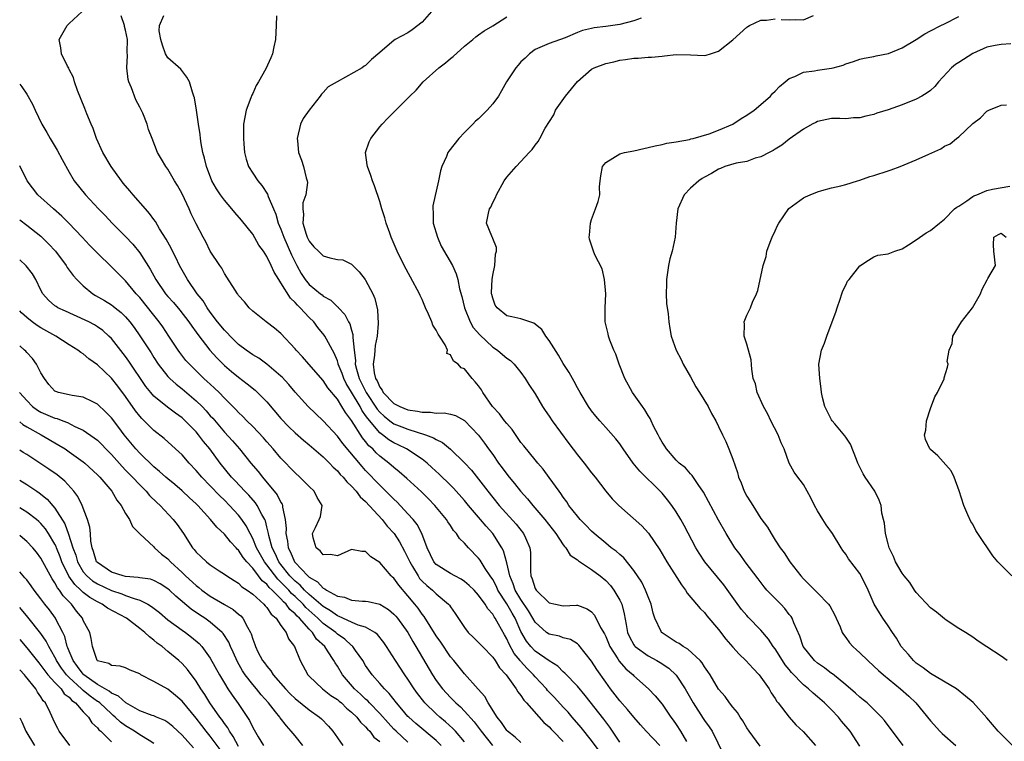
# Model space of a CAD drawing. Units: inches. Extents: x 2616000 to 2619000, y 1512000 to 1515000.
# Drawn here: x 2616000 to 2616139, y 1513610 to 1513712 of the extents above; entities that cross this region are included whole.
import ezdxf

# ---------------------------------------------------------------- set-up
doc = ezdxf.new("R2010")
doc.units = ezdxf.units.IN
doc.header["$MEASUREMENT"] = 0
doc.layers.add('LD26161512_2ft', color=254, linetype='Continuous')

msp = doc.modelspace()

# ---------------------------------------------------------------- linework, layer by layer
at = {"layer": 'LD26161512_2ft'}
msp.add_line((2616000, 1513658.96, 8274), (2616000, 1513659, 8274), dxfattribs=at)
for points, elevation in [([(2616083, 1513606.96), (2616081, 1513609.7), (2616079.54, 1513611.54), (2616078.25, 1513613), (2616077.69, 1513613.69), (2616077, 1513614.4), (2616075.77, 1513615.77), (2616074.78, 1513616.78), (2616074.6, 1513617), (2616073, 1513618.73), (2616072.77, 1513619), (2616071.88, 1513619.88), (2616070.93, 1513620.93), (2616070.89, 1513621), (2616070.03, 1513622.03), (2616069.32, 1513623.32), (2616069, 1513624.08), (2616068.65, 1513624.65), (2616067.83, 1513626.17), (2616067.36, 1513627), (2616067.2, 1513627.2), (2616067, 1513627.59), (2616066.32, 1513628.32), (2616065.94, 1513629), (2616065, 1513630.29), (2616064.35, 1513631), (2616063.66, 1513631.66), (2616063, 1513632.21), (2616062.53, 1513632.53), (2616061.63, 1513633), (2616061, 1513633.36), (2616059, 1513634.63), (2616058.68, 1513635), (2616057.72, 1513637), (2616056.96, 1513639), (2616056.29, 1513640.29), (2616055.74, 1513641), (2616055, 1513641.82), (2616053.46, 1513643.46), (2616053, 1513643.88), (2616052.45, 1513644.45), (2616051, 1513645.86), (2616049, 1513647.94), (2616048.49, 1513648.49), (2616045.78, 1513651.78), (2616045, 1513652.82), (2616043, 1513654.97), (2616040.88, 1513657), (2616039.03, 1513659.03), (2616038.12, 1513660.12), (2616037.17, 1513661.17), (2616037, 1513661.33), (2616035.02, 1513663.02), (2616033.85, 1513663.85), (2616033, 1513664.33), (2616032.06, 1513665), (2616031, 1513665.8), (2616029.79, 1513667), (2616029.42, 1513667.42), (2616029, 1513667.82), (2616028.04, 1513669), (2616027, 1513670.37), (2616026.55, 1513671), (2616025.97, 1513671.97), (2616025.14, 1513673), (2616023.75, 1513675), (2616022.64, 1513677), (2616022.11, 1513678.11), (2616021.65, 1513679), (2616021.44, 1513679.44), (2616020.73, 1513680.73), (2616019.79, 1513682.21), (2616019.22, 1513683.22), (2616019, 1513683.5), (2616018.38, 1513684.38), (2616017.81, 1513685), (2616016.07, 1513687), (2616015.59, 1513687.59), (2616014.67, 1513688.67), (2616014.4, 1513689), (2616012.94, 1513691), (2616011.78, 1513693), (2616010.9, 1513695), (2616010.4, 1513696.4), (2616010.14, 1513697), (2616009.53, 1513698.47), (2616009.24, 1513699.24), (2616008.2, 1513701.8), (2616007.77, 1513703), (2616007.62, 1513703.62), (2616007, 1513704.78), (2616006.94, 1513704.94), (2616006.75, 1513705.25), (2616005.92, 1513707), (2616005.84, 1513707.84), (2616005.58, 1513709), (2616006.73, 1513711), (2616007, 1513711.27), (2616008.87, 1513713)], 8288), ([(2616085, 1513609.43), (2616083.57, 1513611.57), (2616083, 1513612.33), (2616082.73, 1513612.73), (2616080.08, 1513616.08), (2616079, 1513617.37), (2616077.22, 1513619.22), (2616077, 1513619.4), (2616076.21, 1513620.21), (2616075, 1513620.96), (2616073, 1513622.33), (2616072.38, 1513623), (2616071.77, 1513623.77), (2616071, 1513625.15), (2616070.18, 1513627), (2616069.74, 1513627.74), (2616069, 1513629.03), (2616067.74, 1513631), (2616067.52, 1513631.52), (2616067, 1513632.5), (2616066.65, 1513633), (2616065.93, 1513634.07), (2616065.23, 1513635.23), (2616065, 1513635.54), (2616063.57, 1513637), (2616063, 1513637.66), (2616062.3, 1513638.3), (2616061.88, 1513639), (2616061.45, 1513639.45), (2616061, 1513640.15), (2616060.66, 1513640.66), (2616060.46, 1513641), (2616058.78, 1513643), (2616057.91, 1513643.91), (2616056.9, 1513644.9), (2616054.83, 1513646.83), (2616053.75, 1513647.75), (2616053, 1513648.35), (2616052.27, 1513649), (2616051, 1513649.98), (2616050.47, 1513650.47), (2616050, 1513651), (2616049.46, 1513651.46), (2616049, 1513652.06), (2616048.56, 1513652.56), (2616047, 1513655.05), (2616046.14, 1513656.14), (2616045.65, 1513657), (2616045, 1513658.04), (2616043.66, 1513659.66), (2616043, 1513660.72), (2616040.94, 1513663), (2616040.04, 1513664.04), (2616039.15, 1513665), (2616039, 1513665.2), (2616037, 1513667.38), (2616036.11, 1513668.11), (2616034.89, 1513669), (2616033, 1513670.53), (2616032.49, 1513671), (2616031.83, 1513671.83), (2616031, 1513672.76), (2616030.91, 1513672.91), (2616030.83, 1513673), (2616030.5, 1513673.5), (2616029.36, 1513675.36), (2616029, 1513675.86), (2616028.62, 1513676.62), (2616028.33, 1513677), (2616027, 1513679.03), (2616026.35, 1513680.35), (2616025.98, 1513681), (2616025, 1513682.89), (2616024.31, 1513684.31), (2616024.01, 1513685), (2616023, 1513687.13), (2616022.33, 1513688.33), (2616021.93, 1513689), (2616021, 1513690.64), (2616020.71, 1513691), (2616020.08, 1513692.08), (2616019.52, 1513693), (2616018.77, 1513695), (2616018.24, 1513696.24), (2616018.06, 1513697), (2616017.43, 1513698.57), (2616017, 1513699.45), (2616016.45, 1513700.45), (2616015.82, 1513702.18), (2616015.46, 1513703), (2616015.36, 1513703.36), (2616015.16, 1513705), (2616015.26, 1513706.74), (2616015.22, 1513707.22), (2616015.26, 1513709), (2616015, 1513710.34), (2616014.86, 1513710.86), (2616014.85, 1513711), (2616014.39, 1513712.39)], 8290), ([(2616090.66, 1513609), (2616088.75, 1513611), (2616087.92, 1513611.92), (2616087, 1513612.98), (2616086.09, 1513614.09), (2616085, 1513615.29), (2616083.68, 1513617), (2616083, 1513617.93), (2616081.74, 1513619.74), (2616081, 1513620.91), (2616079.2, 1513623.2), (2616079, 1513623.38), (2616078.01, 1513624.01), (2616077, 1513624.25), (2616076.45, 1513624.45), (2616075, 1513624.73), (2616074.61, 1513625), (2616073, 1513626.44), (2616072.7, 1513627), (2616072.08, 1513628.08), (2616071, 1513629.65), (2616070.19, 1513631), (2616069.9, 1513631.9), (2616069.42, 1513633), (2616069, 1513634.88), (2616068.54, 1513636.54), (2616068.3, 1513637), (2616067, 1513639), (2616066.05, 1513640.05), (2616065.26, 1513641), (2616063.55, 1513643), (2616063, 1513643.67), (2616061.43, 1513645.43), (2616061, 1513645.88), (2616059.43, 1513647.43), (2616058.39, 1513648.39), (2616057.7, 1513649), (2616057, 1513649.54), (2616054.78, 1513651), (2616053.6, 1513651.6), (2616053, 1513651.86), (2616052.3, 1513652.3), (2616051.38, 1513653), (2616051, 1513653.27), (2616049.29, 1513655.29), (2616049, 1513655.75), (2616048.47, 1513656.47), (2616048.21, 1513657), (2616047, 1513659.05), (2616046.25, 1513660.25), (2616045.89, 1513661), (2616045.67, 1513661.67), (2616045.13, 1513663), (2616045.12, 1513663.12), (2616045, 1513663.48), (2616044.56, 1513664.56), (2616044.3, 1513665), (2616043.45, 1513666.55), (2616043.23, 1513667), (2616043.14, 1513667.14), (2616042.23, 1513668.23), (2616041.66, 1513669), (2616041, 1513669.64), (2616039.73, 1513671), (2616039.35, 1513671.35), (2616039, 1513671.75), (2616038.34, 1513672.34), (2616037, 1513674.54), (2616036.69, 1513675), (2616036.05, 1513676.05), (2616035.63, 1513677), (2616035, 1513678.26), (2616034.51, 1513679), (2616033.89, 1513679.89), (2616033, 1513681.41), (2616031.43, 1513683.43), (2616030.49, 1513684.49), (2616030.07, 1513685), (2616029, 1513686.23), (2616028.42, 1513687), (2616027.87, 1513687.87), (2616027.23, 1513689), (2616026.45, 1513691), (2616026.19, 1513692.19), (2616025.95, 1513693), (2616025.7, 1513694.3), (2616025.61, 1513695), (2616025.57, 1513695.57), (2616025.31, 1513697), (2616025.02, 1513698.98), (2616024.77, 1513700.77), (2616024.67, 1513701), (2616024.46, 1513701.54), (2616024.05, 1513703), (2616023.69, 1513703.69), (2616022.81, 1513704.81), (2616021, 1513706.42), (2616020.67, 1513707), (2616020.21, 1513708.21), (2616019.98, 1513709), (2616019.75, 1513710.25), (2616019.78, 1513711), (2616020.42, 1513712.42)], 8292), ([(2616036.36, 1513712.36), (2616036.34, 1513711), (2616036.23, 1513709), (2616035.99, 1513707.99), (2616035.8, 1513707), (2616035.57, 1513706.43), (2616034.88, 1513704.88), (2616033.83, 1513703), (2616033.51, 1513702.49), (2616033, 1513701.38), (2616032.86, 1513701.14), (2616032.75, 1513700.75), (2616032.08, 1513699), (2616031.72, 1513697), (2616031.68, 1513695.68), (2616031.68, 1513695), (2616031.75, 1513694.25), (2616031.84, 1513693), (2616032.08, 1513692.08), (2616032.42, 1513691), (2616033, 1513690.06), (2616033.72, 1513689), (2616034.32, 1513688.32), (2616035.12, 1513687.12), (2616035.21, 1513686.79), (2616035.93, 1513685), (2616036.26, 1513684.26), (2616036.6, 1513683), (2616037, 1513682.12), (2616037.42, 1513681), (2616038.52, 1513678.52), (2616039, 1513677.47), (2616039.25, 1513677), (2616039.88, 1513675.88), (2616040.45, 1513675), (2616041, 1513674.32), (2616042.59, 1513673), (2616042.83, 1513672.83), (2616043, 1513672.67), (2616044.07, 1513672.07), (2616045, 1513671.15), (2616045.09, 1513671.09), (2616045.15, 1513671), (2616046.06, 1513670.06), (2616046.57, 1513669), (2616046.74, 1513668.74), (2616047, 1513667.83), (2616047.2, 1513667.2), (2616047.21, 1513667), (2616047.19, 1513666.81), (2616047.37, 1513665), (2616047.55, 1513663.55), (2616047.54, 1513663), (2616047.69, 1513662.31), (2616048.07, 1513661), (2616049.06, 1513659), (2616050.63, 1513656.63), (2616051, 1513656.19), (2616051.63, 1513655.63), (2616052.42, 1513655), (2616053, 1513654.57), (2616054.14, 1513654.14), (2616055, 1513653.78), (2616057.49, 1513653), (2616058.59, 1513652.59), (2616059, 1513652.32), (2616059.9, 1513651.9), (2616061, 1513650.98), (2616063, 1513649.05), (2616063.98, 1513647.98), (2616065, 1513646.7), (2616066.31, 1513645), (2616067, 1513644.13), (2616067.93, 1513643), (2616070.32, 1513640.32), (2616071.35, 1513639), (2616071.62, 1513638.38), (2616072.26, 1513637), (2616072.33, 1513636.33), (2616072.37, 1513635), (2616072.34, 1513633.66), (2616072.4, 1513633), (2616072.59, 1513632.59), (2616073, 1513631.24), (2616073.14, 1513631), (2616075, 1513629.21), (2616075.88, 1513629), (2616077, 1513628.79), (2616078.85, 1513628.85), (2616079, 1513628.84), (2616080.36, 1513628.36), (2616081, 1513627.91), (2616081.44, 1513627.44), (2616082.28, 1513625.72), (2616082.81, 1513624.81), (2616083, 1513624.41), (2616083.59, 1513623), (2616084.72, 1513621.28), (2616084.93, 1513620.93), (2616085.85, 1513619.85), (2616086.88, 1513619), (2616087, 1513618.86), (2616089.05, 1513617), (2616090.01, 1513616.01), (2616091, 1513614.82), (2616092.25, 1513613), (2616092.57, 1513612.57), (2616093, 1513611.93), (2616093.6, 1513611), (2616094.44, 1513609.56)], 8294), ([(2616058.35, 1513713), (2616057, 1513711.45), (2616055.6, 1513710.4), (2616055, 1513709.97), (2616053.18, 1513709), (2616053, 1513708.88), (2616052.07, 1513708.07), (2616051, 1513707.17), (2616049.84, 1513706.16), (2616049, 1513705.33), (2616048.78, 1513705.22), (2616048.49, 1513705), (2616044.99, 1513703), (2616043.69, 1513702.31), (2616043, 1513701.51), (2616042.74, 1513701.26), (2616042.57, 1513701), (2616040.98, 1513699), (2616040.17, 1513697.83), (2616039.78, 1513697), (2616039.31, 1513695), (2616039.36, 1513694.64), (2616039.51, 1513693), (2616039.93, 1513691.93), (2616040.22, 1513691), (2616040.57, 1513689.43), (2616040.72, 1513689), (2616040.75, 1513688.75), (2616040.52, 1513687), (2616040.11, 1513685.89), (2616040.09, 1513685), (2616040.2, 1513684.2), (2616040.11, 1513683), (2616040.57, 1513681.43), (2616040.72, 1513681), (2616041, 1513680.44), (2616041.66, 1513679.66), (2616042.31, 1513679), (2616043, 1513678.37), (2616043.91, 1513678.09), (2616045, 1513677.85), (2616045.78, 1513677.78), (2616047, 1513677.17), (2616048.1, 1513676.1), (2616048.93, 1513675), (2616049, 1513674.9), (2616050.03, 1513673), (2616050.32, 1513672.32), (2616050.69, 1513670.69), (2616050.77, 1513668.77), (2616050.65, 1513667), (2616050.36, 1513665.64), (2616050.3, 1513665), (2616050.27, 1513664.27), (2616050.06, 1513663), (2616050.2, 1513661.8), (2616050.4, 1513661), (2616050.63, 1513660.63), (2616051, 1513659.74), (2616051.33, 1513659.33), (2616051.49, 1513659), (2616053, 1513657.44), (2616053.86, 1513657), (2616055, 1513656.55), (2616056.35, 1513656.35), (2616057, 1513656.19), (2616058.2, 1513656.2), (2616059, 1513656.05), (2616060.12, 1513656.12), (2616061, 1513655.94), (2616061.75, 1513655.75), (2616063, 1513655.05), (2616064.97, 1513652.97), (2616065.84, 1513651.84), (2616066.42, 1513651), (2616067, 1513650.21), (2616067.83, 1513649), (2616068.34, 1513648.34), (2616069, 1513647.41), (2616069.32, 1513647), (2616070.09, 1513646.09), (2616070.93, 1513645), (2616071.93, 1513643.93), (2616072.66, 1513643), (2616074.37, 1513641), (2616075.93, 1513639), (2616077, 1513637.4), (2616077.17, 1513637.17), (2616077.34, 1513637), (2616077.96, 1513635.96), (2616079, 1513635.27), (2616079.13, 1513635.13), (2616081, 1513633.91), (2616082.2, 1513633), (2616083, 1513632.35), (2616083.66, 1513631.66), (2616084.17, 1513631), (2616085, 1513629.57), (2616085.19, 1513629.19), (2616085.27, 1513629), (2616085.63, 1513627.63), (2616085.88, 1513626.12), (2616086.11, 1513625), (2616086.39, 1513624.39), (2616087, 1513623.22), (2616087.09, 1513623.09), (2616087.17, 1513623), (2616089, 1513621.66), (2616090.24, 1513621), (2616090.72, 1513620.72), (2616091.93, 1513619.93), (2616093, 1513618.96), (2616094.28, 1513617), (2616095.41, 1513615), (2616096.81, 1513612.81), (2616097, 1513612.52), (2616097.64, 1513611.64), (2616098.06, 1513611), (2616099.71, 1513607.71)], 8296), ([(2616125.14, 1513609), (2616122.5, 1513612.5), (2616122.08, 1513613), (2616120.03, 1513615), (2616119.47, 1513615.47), (2616119, 1513615.84), (2616118.4, 1513616.4), (2616117, 1513617.58), (2616115.11, 1513619.11), (2616115, 1513619.18), (2616113.99, 1513619.99), (2616113, 1513620.64), (2616112.58, 1513621), (2616110.96, 1513623), (2616110.49, 1513624.49), (2616109.65, 1513626.35), (2616109.42, 1513627), (2616109.26, 1513627.26), (2616109, 1513627.56), (2616108.38, 1513628.38), (2616107.79, 1513629), (2616105.84, 1513631), (2616105.45, 1513631.45), (2616104.58, 1513632.58), (2616102.78, 1513635), (2616102.04, 1513636.04), (2616101.29, 1513637), (2616100.06, 1513639), (2616099, 1513640.92), (2616096.86, 1513644.86), (2616096.76, 1513645), (2616096.19, 1513645.81), (2616095.25, 1513647.25), (2616095, 1513647.48), (2616094.3, 1513648.3), (2616093.4, 1513649), (2616093, 1513649.39), (2616091.6, 1513651), (2616091.38, 1513651.38), (2616091, 1513651.95), (2616090.64, 1513652.64), (2616090.44, 1513653), (2616089.79, 1513654.21), (2616089.42, 1513655), (2616089.3, 1513655.3), (2616089, 1513655.72), (2616088.56, 1513656.56), (2616088.2, 1513657), (2616086.81, 1513659), (2616085.71, 1513661), (2616084.89, 1513663), (2616084.42, 1513664.42), (2616084.14, 1513665), (2616083.59, 1513666.41), (2616083.39, 1513667), (2616083.33, 1513667.33), (2616082.95, 1513669), (2616082.95, 1513671), (2616083.02, 1513673), (2616082.85, 1513675), (2616082.52, 1513676.52), (2616081.48, 1513678.52), (2616081.27, 1513679), (2616080.71, 1513680.71), (2616080.66, 1513681), (2616080.7, 1513681.3), (2616080.83, 1513683), (2616081, 1513683.53), (2616081.57, 1513685), (2616081.93, 1513686.07), (2616082.15, 1513687), (2616082.13, 1513688.13), (2616082.2, 1513689), (2616082.32, 1513689.68), (2616082.53, 1513691), (2616083, 1513691.6), (2616085, 1513692.8), (2616085.66, 1513693), (2616087, 1513693.26), (2616088.42, 1513693.58), (2616089, 1513693.69), (2616090.03, 1513693.97), (2616091, 1513694.13), (2616091.66, 1513694.34), (2616093, 1513694.52), (2616094.85, 1513694.85), (2616095.08, 1513694.92), (2616095.41, 1513695), (2616097.64, 1513695.64), (2616099, 1513696.16), (2616100.99, 1513697), (2616102.19, 1513697.81), (2616103, 1513698.3), (2616104.01, 1513699), (2616105, 1513699.82), (2616106.35, 1513701), (2616106.64, 1513701.36), (2616107, 1513701.68), (2616107.63, 1513702.37), (2616108.41, 1513703), (2616109, 1513703.51), (2616109.78, 1513703.78), (2616111, 1513704.39), (2616112.57, 1513704.57), (2616113, 1513704.68), (2616115, 1513704.95), (2616115.24, 1513705), (2616116.64, 1513705.36), (2616117, 1513705.55), (2616118.12, 1513705.88), (2616119, 1513706.21), (2616119.63, 1513706.37), (2616121, 1513706.59), (2616121.32, 1513706.68), (2616123.04, 1513707.04), (2616125, 1513707.83), (2616127, 1513709.02), (2616128.19, 1513709.81), (2616129, 1513710.24), (2616130.48, 1513711), (2616131, 1513711.24), (2616133, 1513712.27)], 8304), ([(2616107.85, 1513711.85), (2616109, 1513711.78), (2616109.84, 1513711.84), (2616111, 1513711.81), (2616112.43, 1513712.43)], 8302), ([(2616104.89, 1513608.89), (2616103.32, 1513611), (2616103, 1513611.5), (2616102.45, 1513612.45), (2616102.03, 1513613), (2616101.66, 1513613.66), (2616101, 1513614.43), (2616100.54, 1513615), (2616099.92, 1513615.92), (2616099, 1513616.96), (2616097.81, 1513619), (2616097.48, 1513619.48), (2616097, 1513620.12), (2616096.68, 1513620.68), (2616096.39, 1513621), (2616094.65, 1513622.65), (2616093.98, 1513623), (2616093.42, 1513623.42), (2616093, 1513623.63), (2616091, 1513624.92), (2616090.91, 1513625), (2616090.85, 1513625.15), (2616089.95, 1513627), (2616089.73, 1513627.73), (2616089.42, 1513629), (2616089, 1513630.03), (2616088.64, 1513631), (2616088.1, 1513632.1), (2616087, 1513633.78), (2616085.56, 1513635.56), (2616085, 1513636.02), (2616084.5, 1513636.5), (2616083.78, 1513637), (2616083, 1513637.63), (2616081.36, 1513639), (2616081, 1513639.33), (2616080.2, 1513640.2), (2616079.4, 1513641), (2616079, 1513641.46), (2616077.8, 1513643), (2616077.5, 1513643.5), (2616077, 1513644.16), (2616076.67, 1513644.67), (2616076.4, 1513645), (2616075, 1513646.97), (2616074.14, 1513648.14), (2616073.38, 1513649), (2616073, 1513649.45), (2616071.43, 1513651.43), (2616071, 1513651.93), (2616069.75, 1513653.75), (2616069, 1513654.59), (2616068.68, 1513655), (2616067.98, 1513655.98), (2616066.98, 1513657), (2616065.59, 1513659), (2616065.39, 1513659.39), (2616065, 1513659.92), (2616064.52, 1513660.52), (2616064.08, 1513661), (2616063, 1513662.35), (2616062.51, 1513662.51), (2616062.09, 1513663), (2616061.44, 1513663.44), (2616061, 1513664.35), (2616060.52, 1513664.52), (2616060.59, 1513665), (2616060.25, 1513665.75), (2616059.46, 1513667), (2616059.26, 1513667.26), (2616059, 1513667.81), (2616058.53, 1513668.53), (2616058.36, 1513669), (2616057.9, 1513670.1), (2616057.49, 1513671), (2616057, 1513672.16), (2616056.73, 1513672.73), (2616056.62, 1513673), (2616055.36, 1513675.36), (2616054.46, 1513677), (2616053.48, 1513679), (2616052.63, 1513681), (2616052.42, 1513681.58), (2616051.92, 1513683), (2616051.74, 1513683.74), (2616051.31, 1513685), (2616051, 1513686.04), (2616050.27, 1513688.27), (2616049.99, 1513689), (2616049.75, 1513689.75), (2616049.25, 1513691), (2616049.24, 1513691.24), (2616049, 1513693), (2616049.49, 1513694.51), (2616049.74, 1513695), (2616051, 1513696.62), (2616051.33, 1513697), (2616052.14, 1513697.86), (2616053, 1513698.73), (2616055, 1513700.7), (2616055.28, 1513701), (2616056.16, 1513701.84), (2616057.15, 1513703), (2616059.37, 1513705), (2616060.31, 1513705.69), (2616061, 1513706.32), (2616061.39, 1513706.61), (2616063, 1513708.05), (2616064.17, 1513709), (2616064.61, 1513709.39), (2616065, 1513709.66), (2616065.77, 1513710.23), (2616067, 1513710.94), (2616069, 1513712.24)], 8298), ([(2616088.05, 1513712.05), (2616087, 1513711.65), (2616085, 1513711.15), (2616083, 1513710.84), (2616081.35, 1513710.65), (2616081, 1513710.56), (2616079.71, 1513710.29), (2616079, 1513710.01), (2616077.27, 1513709.27), (2616075, 1513708.44), (2616074.01, 1513708.01), (2616073, 1513707.6), (2616072.22, 1513707), (2616071.61, 1513706.39), (2616071, 1513705.84), (2616070.62, 1513705.38), (2616070.27, 1513705), (2616068.96, 1513703), (2616068.25, 1513701.75), (2616067.81, 1513701), (2616067, 1513699.89), (2616066.22, 1513699), (2616065, 1513697.79), (2616064.57, 1513697.43), (2616064.16, 1513697), (2616063, 1513695.84), (2616062.21, 1513695), (2616060.79, 1513693.21), (2616060.66, 1513693), (2616060.44, 1513692.44), (2616059.79, 1513691), (2616059.59, 1513690.41), (2616059.33, 1513689), (2616058.53, 1513685.47), (2616058.51, 1513685), (2616058.56, 1513684.56), (2616058.58, 1513683), (2616059.16, 1513681), (2616059.72, 1513679.72), (2616061.28, 1513677), (2616061.83, 1513675.83), (2616062.07, 1513675), (2616062.31, 1513673.69), (2616062.62, 1513672.62), (2616062.98, 1513671), (2616063.79, 1513669), (2616064.23, 1513668.23), (2616065.16, 1513667.16), (2616067, 1513665.42), (2616067.67, 1513665), (2616068.4, 1513664.4), (2616069, 1513663.87), (2616069.51, 1513663.51), (2616070.02, 1513663), (2616071, 1513661.82), (2616071.59, 1513661), (2616072.12, 1513660.12), (2616073, 1513658.79), (2616074.06, 1513657), (2616074.43, 1513656.43), (2616075, 1513655.65), (2616075.43, 1513655), (2616077.78, 1513651.78), (2616079, 1513650.16), (2616079.95, 1513649), (2616081, 1513647.6), (2616081.49, 1513647), (2616083, 1513645.02), (2616083.94, 1513643.94), (2616084.87, 1513643), (2616088.1, 1513640.1), (2616089.07, 1513639.07), (2616090.69, 1513636.69), (2616091.64, 1513635), (2616093.72, 1513631.72), (2616094.32, 1513631), (2616094.56, 1513630.56), (2616095.88, 1513629), (2616096.37, 1513628.37), (2616097, 1513627.8), (2616097.34, 1513627.34), (2616099, 1513625.41), (2616100.04, 1513624.04), (2616101, 1513622.93), (2616101.91, 1513621.91), (2616102.85, 1513621), (2616103.87, 1513619.87), (2616104.72, 1513619), (2616105, 1513618.64), (2616106.16, 1513617), (2616106.45, 1513616.45), (2616107, 1513615.64), (2616107.23, 1513615.23), (2616107.44, 1513615), (2616108.99, 1513612.99), (2616109.92, 1513611.92), (2616110.95, 1513610.95), (2616112.74, 1513609)], 8300), ([(2616119, 1513608.89), (2616117.61, 1513611), (2616117.35, 1513611.35), (2616116.42, 1513612.42), (2616115.96, 1513613), (2616115, 1513614.01), (2616114.01, 1513615), (2616113, 1513615.89), (2616112.37, 1513616.37), (2616111.71, 1513617), (2616111, 1513617.58), (2616109.33, 1513619.33), (2616109, 1513619.75), (2616108.43, 1513620.43), (2616108.05, 1513621), (2616107, 1513622.67), (2616106.74, 1513623), (2616106.05, 1513624.05), (2616105, 1513625.31), (2616103.18, 1513627.18), (2616103, 1513627.38), (2616102.26, 1513628.26), (2616101.41, 1513629.41), (2616099.74, 1513631.74), (2616097.06, 1513635), (2616096.22, 1513636.22), (2616095.77, 1513637), (2616094.13, 1513640.13), (2616093.65, 1513641), (2616093, 1513642.08), (2616092.35, 1513643), (2616091.78, 1513643.78), (2616091, 1513644.72), (2616090.74, 1513645), (2616087.84, 1513647.84), (2616086.91, 1513649), (2616085.48, 1513651), (2616085.3, 1513651.3), (2616085, 1513651.72), (2616084.44, 1513652.44), (2616083, 1513654.06), (2616082.15, 1513655), (2616081.62, 1513655.62), (2616081, 1513656.42), (2616080.59, 1513657), (2616079.39, 1513659), (2616079, 1513659.68), (2616078.54, 1513660.54), (2616077.81, 1513661.81), (2616077, 1513663.1), (2616076.3, 1513664.3), (2616075, 1513666.38), (2616074.54, 1513667), (2616073.94, 1513667.94), (2616072.82, 1513668.82), (2616072.26, 1513669), (2616071, 1513669.44), (2616069.73, 1513669.73), (2616069, 1513669.87), (2616067.63, 1513671), (2616067.36, 1513671.36), (2616067, 1513672.36), (2616066.87, 1513672.87), (2616066.85, 1513673), (2616066.85, 1513673.15), (2616066.9, 1513675), (2616067, 1513675.62), (2616067.32, 1513677), (2616067.41, 1513678.59), (2616067.55, 1513679), (2616067.54, 1513679.54), (2616067, 1513680.83), (2616066.96, 1513680.96), (2616066.93, 1513681), (2616066.86, 1513681.14), (2616066.13, 1513683), (2616066.4, 1513684.4), (2616066.55, 1513685), (2616066.73, 1513685.27), (2616067, 1513685.91), (2616067.38, 1513686.62), (2616067.52, 1513687), (2616068.64, 1513689), (2616069, 1513689.49), (2616070.3, 1513691), (2616071, 1513691.73), (2616072.15, 1513693), (2616072.58, 1513693.42), (2616073, 1513694.02), (2616073.44, 1513694.56), (2616073.67, 1513695), (2616074.45, 1513696.45), (2616075.64, 1513698.36), (2616075.89, 1513699), (2616077.33, 1513701), (2616079, 1513703.05), (2616081, 1513704.81), (2616081.35, 1513705), (2616083, 1513705.63), (2616084.14, 1513705.85), (2616085, 1513706.09), (2616085.82, 1513706.18), (2616087, 1513706.39), (2616087.61, 1513706.39), (2616089, 1513706.5), (2616089.5, 1513706.5), (2616091, 1513706.67), (2616091.31, 1513706.69), (2616093, 1513706.91), (2616095, 1513706.86), (2616097, 1513706.76), (2616097.22, 1513706.78), (2616097.85, 1513707), (2616099, 1513707.34), (2616101, 1513708.98), (2616103, 1513710.78), (2616103.13, 1513710.87), (2616103.37, 1513711), (2616105, 1513711.76), (2616105.77, 1513711.77), (2616107, 1513711.95)], 8302), ([(2616140.39, 1513708.39), (2616139, 1513708.3), (2616138.16, 1513708.16), (2616137, 1513707.92), (2616135, 1513707.04), (2616133, 1513705.77), (2616132.54, 1513705.46), (2616132, 1513705), (2616130.13, 1513703), (2616129.63, 1513702.37), (2616129, 1513701.81), (2616128.55, 1513701.45), (2616127.79, 1513701), (2616127, 1513700.56), (2616125, 1513699.74), (2616123, 1513699.05), (2616121.43, 1513698.57), (2616121, 1513698.41), (2616119.83, 1513698.17), (2616119, 1513697.92), (2616118.1, 1513697.9), (2616117, 1513697.79), (2616116.17, 1513697.83), (2616115, 1513697.81), (2616113, 1513697.41), (2616112.75, 1513697.25), (2616112.25, 1513697), (2616111, 1513696.29), (2616109, 1513694.87), (2616107.97, 1513694.03), (2616107, 1513693.48), (2616106.73, 1513693.27), (2616106.15, 1513693), (2616105, 1513692.38), (2616104.19, 1513692.19), (2616103, 1513691.75), (2616101.5, 1513691.5), (2616099.88, 1513691), (2616099.28, 1513690.72), (2616099, 1513690.65), (2616097.99, 1513690.01), (2616097, 1513689.51), (2616096.68, 1513689.32), (2616096.18, 1513689), (2616095, 1513687.93), (2616094.14, 1513687), (2616093.24, 1513685), (2616092.99, 1513683), (2616092.83, 1513681), (2616092.4, 1513679), (2616092.08, 1513677.92), (2616091.89, 1513677), (2616091.6, 1513675), (2616091.61, 1513674.39), (2616091.56, 1513673), (2616091.61, 1513671.61), (2616091.85, 1513670.15), (2616091.94, 1513669), (2616092.07, 1513668.07), (2616092.28, 1513667), (2616092.99, 1513665), (2616093.68, 1513663.68), (2616093.99, 1513663), (2616095, 1513661.23), (2616095.79, 1513659.79), (2616096.3, 1513659), (2616097.52, 1513657), (2616098.01, 1513656.01), (2616098.59, 1513655), (2616099, 1513654.2), (2616099.56, 1513653), (2616100.03, 1513652.03), (2616100.46, 1513651), (2616101, 1513649.55), (2616101.66, 1513647.66), (2616101.81, 1513647), (2616102.18, 1513646.18), (2616102.62, 1513645), (2616103, 1513644.33), (2616103.51, 1513643.51), (2616103.82, 1513643), (2616105, 1513641.16), (2616105.9, 1513639.9), (2616106.42, 1513639), (2616107, 1513638.08), (2616107.73, 1513637), (2616108.29, 1513636.29), (2616109.1, 1513635), (2616110.64, 1513633), (2616111, 1513632.61), (2616113, 1513630.63), (2616114.57, 1513629), (2616114.75, 1513628.75), (2616115.44, 1513627.44), (2616115.66, 1513627), (2616116.2, 1513625.8), (2616116.5, 1513625), (2616116.69, 1513624.69), (2616117, 1513624.29), (2616117.53, 1513623.53), (2616118.03, 1513623), (2616118.55, 1513622.55), (2616119, 1513622.13), (2616120.12, 1513621), (2616121, 1513620.24), (2616121.62, 1513619.62), (2616122.34, 1513619), (2616124.77, 1513617), (2616125.95, 1513615.95), (2616126.93, 1513615), (2616129, 1513612.49), (2616130.35, 1513611), (2616130.67, 1513610.67), (2616132.59, 1513609)], 8306), ([(2616000, 1513702.69), (2616000.3, 1513702.3), (2616001, 1513701.25), (2616001.83, 1513699.83), (2616002.17, 1513699), (2616003.15, 1513697), (2616003.86, 1513695.86), (2616004.31, 1513695), (2616005.32, 1513693.32), (2616006, 1513692), (2616007, 1513690.23), (2616007.73, 1513689), (2616009.3, 1513687), (2616011.16, 1513685), (2616012.09, 1513684.09), (2616013.11, 1513683), (2616015, 1513681.08), (2616016.01, 1513680.01), (2616017, 1513678.77), (2616018.49, 1513676.49), (2616019.29, 1513675), (2616020.67, 1513673), (2616021, 1513672.61), (2616021.77, 1513671.77), (2616022.68, 1513670.68), (2616023.97, 1513669), (2616024.38, 1513668.38), (2616025, 1513667.53), (2616025.21, 1513667.21), (2616026.93, 1513665), (2616027.91, 1513663.91), (2616029, 1513662.81), (2616029.99, 1513661.99), (2616031, 1513661.16), (2616032.24, 1513660.24), (2616033.34, 1513659.34), (2616033.7, 1513659), (2616035, 1513657.67), (2616037, 1513655.31), (2616038.13, 1513654.13), (2616039, 1513653.3), (2616040.22, 1513652.22), (2616041, 1513651.58), (2616041.31, 1513651.31), (2616043, 1513649.88), (2616043.88, 1513649), (2616044.42, 1513648.42), (2616045, 1513647.9), (2616045.4, 1513647.4), (2616045.8, 1513647), (2616046.33, 1513646.33), (2616047, 1513645.72), (2616047.66, 1513645), (2616048.23, 1513644.23), (2616049, 1513643.54), (2616051.33, 1513641), (2616052.06, 1513640.06), (2616053.02, 1513639.02), (2616053.82, 1513637.82), (2616054.52, 1513636.53), (2616055, 1513635.58), (2616055.25, 1513635), (2616055.64, 1513634.36), (2616056.42, 1513633), (2616056.65, 1513632.65), (2616057, 1513632.27), (2616057.65, 1513631.65), (2616058.46, 1513631), (2616059, 1513630.46), (2616060.75, 1513629), (2616060.86, 1513628.86), (2616061, 1513628.64), (2616061.69, 1513627.69), (2616063, 1513625.68), (2616063.53, 1513625), (2616064.27, 1513624.27), (2616065, 1513623.59), (2616065.54, 1513623), (2616067, 1513621.51), (2616067.34, 1513621), (2616067.97, 1513619.97), (2616068.89, 1513619), (2616070.34, 1513617), (2616070.57, 1513616.57), (2616071, 1513616.05), (2616071.39, 1513615.39), (2616071.8, 1513615), (2616074.22, 1513612.22), (2616075, 1513611.6), (2616075.27, 1513611.27), (2616075.56, 1513611), (2616077, 1513609.56)], 8286), ([(2616140.8, 1513608.8), (2616138.57, 1513611), (2616137, 1513612.9), (2616135.06, 1513615.06), (2616133.98, 1513615.98), (2616132.69, 1513617), (2616129, 1513619.19), (2616127.96, 1513619.96), (2616127, 1513620.64), (2616126.58, 1513621), (2616125.87, 1513621.87), (2616124.86, 1513623), (2616124.19, 1513624.19), (2616123.61, 1513625), (2616123, 1513625.94), (2616122.26, 1513627), (2616121.77, 1513627.77), (2616121.05, 1513629), (2616120.16, 1513631), (2616119.18, 1513633), (2616119, 1513633.33), (2616117.41, 1513635.41), (2616117, 1513636.1), (2616116.61, 1513636.61), (2616116.34, 1513637), (2616115.12, 1513639), (2616114.25, 1513640.25), (2616113.76, 1513641), (2616113, 1513642.23), (2616112.57, 1513643), (2616112.07, 1513644.07), (2616111.55, 1513645), (2616111, 1513645.94), (2616110.56, 1513646.56), (2616110.2, 1513647), (2616109.69, 1513647.69), (2616108.97, 1513648.97), (2616108.26, 1513651), (2616107.88, 1513651.88), (2616107.45, 1513653), (2616106.4, 1513655), (2616105.95, 1513655.95), (2616105.36, 1513657), (2616104.48, 1513659), (2616104.21, 1513660.21), (2616103.91, 1513661), (2616103.69, 1513662.31), (2616103.63, 1513663.63), (2616103, 1513665.83), (2616102.61, 1513667), (2616102.66, 1513668.67), (2616102.62, 1513669), (2616103, 1513669.94), (2616103.5, 1513671), (2616103.81, 1513671.81), (2616104.36, 1513673), (2616104.53, 1513673.47), (2616104.88, 1513675), (2616105, 1513675.44), (2616105.31, 1513677), (2616105.72, 1513678.28), (2616105.84, 1513679), (2616106.3, 1513680.3), (2616106.58, 1513681), (2616107, 1513681.9), (2616107.33, 1513682.67), (2616107.51, 1513683), (2616108.94, 1513685.06), (2616111, 1513686.59), (2616111.3, 1513686.7), (2616111.95, 1513687), (2616113, 1513687.43), (2616113.63, 1513687.63), (2616115, 1513687.99), (2616116.3, 1513688.3), (2616117, 1513688.49), (2616118.67, 1513689), (2616119, 1513689.08), (2616120.42, 1513689.58), (2616121, 1513689.74), (2616123, 1513690.41), (2616123.46, 1513690.54), (2616124.73, 1513691), (2616127, 1513691.95), (2616128.76, 1513692.76), (2616130.47, 1513693.53), (2616131, 1513693.88), (2616131.78, 1513694.22), (2616132.71, 1513695), (2616133, 1513695.21), (2616134.95, 1513697.05), (2616135, 1513697.11), (2616136.08, 1513697.92), (2616137, 1513698.88), (2616137.25, 1513699), (2616139, 1513699.73), (2616139.75, 1513699.75)], 8308), ([(2616071, 1513609.38), (2616070.18, 1513610.18), (2616069.11, 1513611), (2616069, 1513611.11), (2616068.25, 1513612.25), (2616067.61, 1513613), (2616066.36, 1513615), (2616065.9, 1513615.9), (2616064.96, 1513616.96), (2616063, 1513619.13), (2616061.47, 1513621), (2616061, 1513621.55), (2616059.63, 1513623.63), (2616059, 1513624.53), (2616057.27, 1513627.27), (2616057, 1513627.58), (2616056.42, 1513628.42), (2616055.97, 1513629), (2616055, 1513630.18), (2616053.68, 1513631.68), (2616053, 1513632.68), (2616052.82, 1513632.82), (2616052.63, 1513633), (2616051, 1513634.93), (2616049.72, 1513635.72), (2616049, 1513636.48), (2616048.45, 1513636.45), (2616047, 1513636.76), (2616045, 1513635.83), (2616044.04, 1513636.04), (2616043, 1513635.99), (2616042.57, 1513636.57), (2616042, 1513637), (2616041.59, 1513638.41), (2616041.48, 1513639), (2616041.88, 1513639.88), (2616042.44, 1513641), (2616042.59, 1513641.41), (2616042.83, 1513643), (2616042.12, 1513644.12), (2616041.71, 1513645), (2616041, 1513645.66), (2616039.68, 1513647), (2616039, 1513647.59), (2616037, 1513649.67), (2616035.88, 1513651), (2616035, 1513652), (2616034.55, 1513652.55), (2616033, 1513654.2), (2616032.19, 1513655), (2616031.6, 1513655.6), (2616031, 1513656.17), (2616030.61, 1513656.61), (2616029, 1513658.2), (2616028.23, 1513659), (2616027.61, 1513659.61), (2616027, 1513660.16), (2616026.57, 1513660.57), (2616026.09, 1513661), (2616024.04, 1513663), (2616023.55, 1513663.55), (2616022.67, 1513664.67), (2616022.43, 1513665), (2616021.13, 1513667), (2616020.28, 1513668.28), (2616019.76, 1513669), (2616019, 1513669.94), (2616017, 1513672.46), (2616016.52, 1513673), (2616015, 1513674.82), (2616014.8, 1513675), (2616013, 1513676.81), (2616011, 1513678.76), (2616009.89, 1513679.89), (2616008.87, 1513681), (2616006.96, 1513683), (2616005.98, 1513683.98), (2616004.79, 1513685), (2616002.55, 1513687), (2616001.04, 1513689), (2616000, 1513691.13)], 8284), ([(2616139.85, 1513621), (2616139, 1513621.63), (2616137, 1513622.98), (2616135.77, 1513623.77), (2616135, 1513624.33), (2616133.98, 1513625), (2616133, 1513625.56), (2616131.24, 1513626.76), (2616131, 1513626.92), (2616129.88, 1513627.88), (2616129, 1513628.48), (2616127, 1513630.65), (2616126.74, 1513631), (2616126.06, 1513632.06), (2616125.29, 1513633), (2616125, 1513633.38), (2616124.07, 1513635), (2616123.77, 1513635.77), (2616123.15, 1513637), (2616123, 1513637.55), (2616122.62, 1513639), (2616122.48, 1513640.48), (2616122.33, 1513641), (2616122.12, 1513641.88), (2616122.01, 1513643), (2616121.76, 1513643.76), (2616121.11, 1513645), (2616119.76, 1513647), (2616119.48, 1513647.48), (2616118.73, 1513649), (2616118.52, 1513649.48), (2616117.67, 1513651.67), (2616117, 1513652.65), (2616116.87, 1513652.87), (2616115.44, 1513654.56), (2616115.08, 1513655), (2616115, 1513655.11), (2616114.03, 1513657), (2616113.72, 1513658.28), (2616113.56, 1513659), (2616113.52, 1513659.52), (2616113.32, 1513661), (2616113.21, 1513663), (2616113.55, 1513665), (2616114.01, 1513665.99), (2616114.31, 1513667), (2616115.08, 1513669), (2616115.6, 1513670.4), (2616115.77, 1513671), (2616116.22, 1513672.22), (2616116.47, 1513673), (2616116.59, 1513673.41), (2616117, 1513674.21), (2616117.25, 1513674.75), (2616117.47, 1513675), (2616119, 1513676.95), (2616120.23, 1513677.77), (2616121, 1513678.22), (2616121.56, 1513678.44), (2616123, 1513678.63), (2616123.24, 1513678.76), (2616123.98, 1513679), (2616125, 1513679.37), (2616125.9, 1513679.9), (2616127, 1513680.63), (2616128.38, 1513681.62), (2616129, 1513681.96), (2616130.26, 1513683), (2616131, 1513683.54), (2616132.41, 1513685), (2616132.72, 1513685.28), (2616133, 1513685.41), (2616134.16, 1513686.16), (2616135, 1513686.76), (2616135.15, 1513686.85), (2616135.55, 1513687), (2616137, 1513687.61), (2616137.8, 1513687.79), (2616140.25, 1513688.25)], 8310), ([(2616000, 1513683.44), (2616001, 1513682.72), (2616003, 1513681.16), (2616004.08, 1513680.08), (2616005.05, 1513679), (2616006.57, 1513677), (2616006.73, 1513676.73), (2616007.59, 1513675.59), (2616008.11, 1513675), (2616009, 1513674.09), (2616010.34, 1513673), (2616010.75, 1513672.75), (2616012.03, 1513672.03), (2616013, 1513671.44), (2616013.25, 1513671.25), (2616013.54, 1513671), (2616014.35, 1513670.35), (2616015, 1513669.7), (2616015.59, 1513669), (2616016.2, 1513668.2), (2616017.03, 1513667.03), (2616018.6, 1513664.6), (2616019, 1513663.95), (2616019.63, 1513663), (2616021, 1513661.27), (2616021.26, 1513661), (2616022.17, 1513660.17), (2616023, 1513659.53), (2616025, 1513657.83), (2616025.83, 1513657), (2616026.4, 1513656.4), (2616027, 1513655.71), (2616027.34, 1513655.34), (2616029, 1513653.38), (2616030.14, 1513652.14), (2616031.15, 1513651), (2616032.76, 1513649), (2616033.78, 1513647.78), (2616034.38, 1513647), (2616036.49, 1513644.49), (2616037, 1513643.43), (2616037.18, 1513643.18), (2616037.24, 1513643), (2616037.24, 1513642.76), (2616037.62, 1513641), (2616037.74, 1513639.74), (2616037.7, 1513639), (2616037.93, 1513637.93), (2616038.05, 1513637), (2616038.38, 1513636.38), (2616038.94, 1513635), (2616039, 1513634.92), (2616040.8, 1513633), (2616040.91, 1513632.91), (2616041, 1513632.82), (2616042.17, 1513632.17), (2616043, 1513631.26), (2616043.2, 1513631.2), (2616043.45, 1513631), (2616045, 1513630.13), (2616045.99, 1513629.99), (2616047, 1513629.57), (2616048.57, 1513629.43), (2616049, 1513629.44), (2616049.37, 1513629.37), (2616051, 1513629), (2616052.24, 1513628.24), (2616053, 1513627.61), (2616053.29, 1513627.29), (2616053.52, 1513627), (2616054.96, 1513625), (2616055.7, 1513623.7), (2616056.13, 1513623), (2616058.49, 1513619), (2616059, 1513618.21), (2616059.88, 1513617), (2616061, 1513615.78), (2616061.4, 1513615.4), (2616061.78, 1513615), (2616062.44, 1513614.44), (2616063, 1513613.86), (2616064.35, 1513612.35), (2616065.22, 1513611.22), (2616065.36, 1513611), (2616066.97, 1513608.97)], 8282), ([(2616140.55, 1513633), (2616139, 1513634.52), (2616138.55, 1513635), (2616137.83, 1513635.83), (2616135.71, 1513639), (2616135.44, 1513639.44), (2616135, 1513640.33), (2616134.7, 1513640.7), (2616134.32, 1513641.68), (2616133.72, 1513643), (2616133.08, 1513645.08), (2616132.34, 1513647), (2616131.92, 1513647.92), (2616130.03, 1513650.03), (2616129, 1513650.9), (2616128.91, 1513651), (2616128.32, 1513652.32), (2616128.18, 1513653), (2616128.34, 1513653.66), (2616128.42, 1513655), (2616129, 1513656.72), (2616129.62, 1513658.38), (2616130.02, 1513659), (2616130.93, 1513660.93), (2616130.95, 1513661.06), (2616131.41, 1513662.59), (2616131.5, 1513663), (2616131.38, 1513663.38), (2616131.63, 1513665), (2616132.06, 1513665.94), (2616132.18, 1513667), (2616133, 1513668.4), (2616133.38, 1513669), (2616134.96, 1513671), (2616136.09, 1513673), (2616136.34, 1513673.66), (2616137.02, 1513674.98), (2616137.13, 1513675.13), (2616138.21, 1513677), (2616137.97, 1513679), (2616137.91, 1513679.91), (2616138, 1513681), (2616138.63, 1513681.37), (2616139, 1513681.56), (2616139.74, 1513681)], 8312), ([(2616063, 1513609.52), (2616061.71, 1513611), (2616061.37, 1513611.37), (2616060.32, 1513612.32), (2616059.51, 1513613), (2616059, 1513613.46), (2616057.4, 1513615), (2616057.22, 1513615.22), (2616056.35, 1513616.35), (2616055.89, 1513617), (2616055, 1513618.38), (2616054.55, 1513619), (2616053.21, 1513621), (2616051.94, 1513623), (2616051.57, 1513623.57), (2616050.69, 1513624.69), (2616050.3, 1513625), (2616049, 1513625.75), (2616047.96, 1513626.04), (2616047, 1513626.46), (2616045.27, 1513627.27), (2616045, 1513627.34), (2616044.04, 1513628.04), (2616043, 1513628.65), (2616041, 1513630.38), (2616040.36, 1513631), (2616039.71, 1513631.71), (2616039, 1513632.27), (2616038.28, 1513633), (2616037, 1513634.61), (2616036.71, 1513635), (2616036.19, 1513636.19), (2616035.75, 1513637), (2616035.27, 1513638.73), (2616035.22, 1513639), (2616035.2, 1513639.2), (2616035, 1513639.96), (2616034.8, 1513640.8), (2616034.7, 1513641), (2616034.29, 1513641.71), (2616033.64, 1513643), (2616033.38, 1513643.38), (2616032.44, 1513644.44), (2616031.89, 1513645), (2616030.5, 1513646.5), (2616030.02, 1513647), (2616028.39, 1513649), (2616026.91, 1513651), (2616026.05, 1513652.05), (2616025.33, 1513653), (2616025, 1513653.4), (2616023.45, 1513655), (2616023, 1513655.42), (2616022.07, 1513656.07), (2616020.94, 1513656.94), (2616019, 1513658.5), (2616018.57, 1513659), (2616017.87, 1513659.87), (2616015.45, 1513663.45), (2616015, 1513664.1), (2616013, 1513666.63), (2616012.63, 1513667), (2616011.76, 1513667.76), (2616011, 1513668.31), (2616010.58, 1513668.58), (2616009.78, 1513669), (2616009.26, 1513669.26), (2616006.5, 1513670.5), (2616005.41, 1513671), (2616005.16, 1513671.16), (2616005, 1513671.28), (2616004.09, 1513672.09), (2616003.27, 1513673), (2616003, 1513673.49), (2616002.27, 1513675), (2616001.81, 1513675.81), (2616000.94, 1513676.94), (2616000, 1513677.78)], 8280), ([(2616059.69, 1513609), (2616059, 1513609.67), (2616056.11, 1513612.11), (2616055.1, 1513613), (2616055, 1513613.11), (2616054.14, 1513614.14), (2616053.37, 1513615), (2616052.35, 1513616.35), (2616051.66, 1513617), (2616051, 1513617.78), (2616049.91, 1513619), (2616049, 1513620.33), (2616048.59, 1513621), (2616047.58, 1513622.42), (2616047.18, 1513623), (2616047.09, 1513623.09), (2616047, 1513623.15), (2616046.03, 1513624.03), (2616045, 1513624.77), (2616044.76, 1513625), (2616043, 1513626.28), (2616042.25, 1513627), (2616040.53, 1513628.53), (2616040.15, 1513629), (2616039, 1513630.11), (2616038.52, 1513630.52), (2616038.11, 1513631), (2616037.55, 1513631.55), (2616037, 1513632.13), (2616036.54, 1513632.54), (2616035, 1513634.59), (2616034.67, 1513635), (2616033.54, 1513637), (2616033, 1513638.33), (2616032.63, 1513639), (2616032.1, 1513640.1), (2616031.47, 1513641), (2616031, 1513641.61), (2616029.72, 1513643), (2616029, 1513643.72), (2616028.35, 1513644.35), (2616027, 1513645.77), (2616025.8, 1513647), (2616025, 1513647.96), (2616024, 1513649), (2616023, 1513650.16), (2616022.09, 1513651), (2616020.46, 1513652.46), (2616019, 1513653.6), (2616017.61, 1513655), (2616017.3, 1513655.3), (2616017, 1513655.63), (2616016.4, 1513656.4), (2616015, 1513658.45), (2616013.91, 1513659.91), (2616013, 1513661.03), (2616011, 1513662.93), (2616009.79, 1513663.79), (2616009, 1513664.46), (2616008.65, 1513664.65), (2616008.22, 1513665), (2616007, 1513665.77), (2616005.13, 1513667), (2616003, 1513668.15), (2616002.47, 1513668.47), (2616001.76, 1513669), (2616001, 1513669.61), (2616000.27, 1513670.27), (2616000, 1513670.56)], 8278), ([(2616055, 1513609.45), (2616053.31, 1513611), (2616053, 1513611.31), (2616052.18, 1513612.18), (2616051, 1513613.51), (2616049.55, 1513615), (2616049.29, 1513615.29), (2616049, 1513615.54), (2616048.26, 1513616.26), (2616047.44, 1513617), (2616045.71, 1513619), (2616045, 1513620.2), (2616044.67, 1513620.67), (2616044.5, 1513621), (2616043.61, 1513622.39), (2616043.2, 1513623), (2616042.06, 1513624.06), (2616041.47, 1513625), (2616041, 1513625.44), (2616039.62, 1513627), (2616039.29, 1513627.29), (2616039, 1513627.65), (2616038.27, 1513628.27), (2616037.76, 1513629), (2616037.35, 1513629.35), (2616037, 1513629.76), (2616035.76, 1513631), (2616035.35, 1513631.35), (2616035, 1513631.82), (2616034.33, 1513632.33), (2616033.84, 1513633), (2616033, 1513634.1), (2616032.16, 1513635), (2616031.64, 1513635.64), (2616031, 1513636.67), (2616030.81, 1513636.81), (2616030.66, 1513637), (2616029.85, 1513637.85), (2616029, 1513638.94), (2616027.9, 1513639.9), (2616027.04, 1513641), (2616025.22, 1513643), (2616025, 1513643.22), (2616024.06, 1513644.06), (2616023, 1513645.07), (2616021.96, 1513645.96), (2616021, 1513646.74), (2616020.7, 1513647), (2616019.82, 1513647.82), (2616019, 1513648.46), (2616017, 1513650.38), (2616016.43, 1513651), (2616014.81, 1513653), (2616014.04, 1513654.04), (2616013, 1513655.41), (2616012.22, 1513656.22), (2616011, 1513657.34), (2616010.34, 1513657.66), (2616009, 1513658.34), (2616007.43, 1513658.57), (2616007, 1513658.68), (2616005.5, 1513659), (2616005.12, 1513659.12), (2616005, 1513659.18), (2616004.15, 1513660.15), (2616003.5, 1513661), (2616003, 1513661.8), (2616002.4, 1513663), (2616001.83, 1513663.83), (2616001, 1513664.67), (2616000.85, 1513664.85), (2616000.69, 1513665), (2616000, 1513665.6)], 8276), ([(2616000, 1513658.96), (2616001, 1513657.84), (2616001.82, 1513657), (2616002.5, 1513656.5), (2616003, 1513656.22), (2616005, 1513655.37), (2616005.31, 1513655.31), (2616006.09, 1513655), (2616006.76, 1513654.76), (2616007.8, 1513654.2), (2616009, 1513653.65), (2616010.57, 1513652.57), (2616011, 1513652.22), (2616011.63, 1513651.63), (2616012.21, 1513651), (2616013, 1513650.2), (2616014.5, 1513648.5), (2616015, 1513648), (2616015.98, 1513647), (2616017, 1513645.9), (2616017.92, 1513645), (2616018.4, 1513644.4), (2616019.42, 1513643.42), (2616019.88, 1513643), (2616021.76, 1513641), (2616022.31, 1513640.31), (2616023.22, 1513639), (2616024.49, 1513637), (2616024.73, 1513636.73), (2616025, 1513636.36), (2616025.71, 1513635.71), (2616026.45, 1513635), (2616027, 1513634.57), (2616028.27, 1513633.73), (2616029, 1513633.27), (2616029.36, 1513633), (2616030.36, 1513632.36), (2616031, 1513631.99), (2616031.48, 1513631.48), (2616032.22, 1513631), (2616033, 1513630.44), (2616034.58, 1513629), (2616034.77, 1513628.77), (2616035, 1513628.53), (2616035.61, 1513627.61), (2616036.32, 1513627), (2616037, 1513626), (2616037.72, 1513625), (2616038.09, 1513624.09), (2616038.94, 1513623), (2616039.75, 1513621), (2616040.82, 1513619), (2616041, 1513618.8), (2616042.9, 1513617), (2616044.08, 1513616.08), (2616045, 1513615.48), (2616045.25, 1513615.25), (2616045.56, 1513615), (2616046.29, 1513614.29), (2616047, 1513613.72), (2616047.75, 1513613), (2616048.27, 1513612.27), (2616049, 1513611.64), (2616049.28, 1513611.28), (2616049.58, 1513611), (2616050.18, 1513610.18), (2616051, 1513609.56)], 8274), ([(2616000, 1513654.83), (2616000.46, 1513654.46), (2616001, 1513654.13), (2616003.06, 1513653), (2616005.55, 1513651.55), (2616006.43, 1513651), (2616007, 1513650.61), (2616009, 1513649.18), (2616009.22, 1513649), (2616011, 1513647.35), (2616011.34, 1513647), (2616013.05, 1513645), (2616013.76, 1513643.76), (2616014.37, 1513643), (2616015, 1513641.87), (2616015.57, 1513641), (2616016, 1513640), (2616017, 1513638.98), (2616019, 1513637.11), (2616019.1, 1513637), (2616020.1, 1513636.1), (2616021, 1513635.41), (2616021.34, 1513635), (2616023, 1513633.47), (2616023.48, 1513633), (2616025, 1513631.63), (2616025.37, 1513631.37), (2616025.8, 1513631), (2616027, 1513630.12), (2616029, 1513628.94), (2616030.24, 1513628.24), (2616031, 1513627.58), (2616031.33, 1513627.33), (2616031.62, 1513627), (2616032.26, 1513625.74), (2616032.71, 1513625), (2616032.8, 1513624.8), (2616033, 1513624.06), (2616033.29, 1513623.29), (2616033.38, 1513623), (2616033.75, 1513622.25), (2616034.41, 1513621), (2616034.67, 1513620.67), (2616035, 1513620.2), (2616035.58, 1513619.58), (2616035.92, 1513619), (2616037.65, 1513617), (2616038.31, 1513616.31), (2616039, 1513615.65), (2616041, 1513614.02), (2616042.47, 1513613), (2616042.74, 1513612.74), (2616043.72, 1513611.72), (2616044.35, 1513611), (2616045, 1513610.06), (2616045.76, 1513609)], 8272), ([(2616040.12, 1513609), (2616039, 1513610.34), (2616038.47, 1513611), (2616037.77, 1513611.77), (2616036.9, 1513612.9), (2616036.84, 1513613), (2616036.24, 1513613.76), (2616035.24, 1513615), (2616034.18, 1513616.18), (2616033.53, 1513617), (2616033, 1513617.62), (2616031.93, 1513619), (2616031.56, 1513619.56), (2616030.83, 1513620.83), (2616030.22, 1513622.22), (2616029.86, 1513623), (2616029.62, 1513623.62), (2616028.83, 1513624.83), (2616028.69, 1513625), (2616027, 1513626.44), (2616026.22, 1513627), (2616025.47, 1513627.47), (2616024.28, 1513628.28), (2616022.13, 1513630.13), (2616021.23, 1513631), (2616021, 1513631.2), (2616019.9, 1513631.9), (2616019, 1513632.37), (2616018.53, 1513632.53), (2616017, 1513632.74), (2616016.79, 1513632.79), (2616015, 1513632.91), (2616014.64, 1513633), (2616013, 1513633.56), (2616011, 1513634.89), (2616010.9, 1513635), (2616010.47, 1513636.47), (2616010.25, 1513637), (2616010.06, 1513637.94), (2616010.01, 1513639), (2616009.92, 1513639.92), (2616009.62, 1513641), (2616008.87, 1513643), (2616008.25, 1513644.25), (2616007.69, 1513645), (2616006.41, 1513646.41), (2616005.31, 1513647.31), (2616004.15, 1513648.15), (2616001, 1513650.19), (2616000.5, 1513650.5), (2616000, 1513650.84)], 8270), ([(2616000, 1513646.56), (2616001, 1513645.98), (2616002.42, 1513645), (2616002.77, 1513644.77), (2616003.9, 1513643.9), (2616005, 1513642.62), (2616006.4, 1513640.4), (2616006.93, 1513638.93), (2616007.54, 1513637), (2616007.93, 1513635.93), (2616008.19, 1513635), (2616009, 1513633.59), (2616009.49, 1513633), (2616010.31, 1513632.31), (2616011, 1513631.87), (2616013, 1513630.95), (2616014.47, 1513630.47), (2616015, 1513630.25), (2616016.21, 1513629.79), (2616017, 1513629.58), (2616018.17, 1513629), (2616018.69, 1513628.69), (2616019.8, 1513627.8), (2616021, 1513626.79), (2616023, 1513625.34), (2616023.49, 1513625), (2616024.35, 1513624.35), (2616025.43, 1513623.43), (2616025.82, 1513623), (2616027, 1513621.35), (2616028.29, 1513619), (2616029, 1513617.79), (2616029.49, 1513617), (2616030.1, 1513616.1), (2616030.95, 1513614.95), (2616032.54, 1513612.54), (2616033, 1513611.55), (2616033.2, 1513611.2), (2616033.79, 1513610.21), (2616034.55, 1513609)], 8268), ([(2616031, 1513608.84), (2616030.24, 1513610.24), (2616029.71, 1513611), (2616029.47, 1513611.47), (2616029, 1513612.09), (2616028.64, 1513612.64), (2616028.36, 1513613), (2616026.94, 1513615), (2616026.2, 1513616.2), (2616025.66, 1513617), (2616025, 1513618.07), (2616023.75, 1513619.75), (2616023, 1513620.59), (2616022.54, 1513621), (2616021, 1513622.31), (2616020.17, 1513623), (2616019.48, 1513623.48), (2616019, 1513623.91), (2616018.37, 1513624.37), (2616017.72, 1513625), (2616017, 1513625.57), (2616015.11, 1513627), (2616012.45, 1513628.45), (2616011.7, 1513629), (2616011, 1513629.33), (2616009.94, 1513629.94), (2616009, 1513630.67), (2616008.67, 1513631), (2616007.79, 1513631.79), (2616006.98, 1513632.98), (2616005.98, 1513635), (2616005.73, 1513635.73), (2616005.22, 1513637), (2616005.17, 1513637.17), (2616005, 1513637.51), (2616004.09, 1513639), (2616003.66, 1513639.66), (2616003, 1513640.43), (2616002.71, 1513640.71), (2616002.36, 1513641), (2616001, 1513642.06), (2616000.42, 1513642.42), (2616000, 1513642.64)], 8266), ([(2616028.39, 1513608.39), (2616027, 1513610.29), (2616026.41, 1513611), (2616025.79, 1513611.79), (2616025, 1513612.83), (2616023, 1513615.27), (2616022.08, 1513616.08), (2616021, 1513616.97), (2616019, 1513618.06), (2616017.18, 1513619), (2616017.07, 1513619.07), (2616017, 1513619.12), (2616015.65, 1513619.65), (2616015, 1513619.99), (2616014.22, 1513620.22), (2616013, 1513620.29), (2616012.62, 1513620.62), (2616011, 1513620.97), (2616010.97, 1513621), (2616010.33, 1513623), (2616010.12, 1513624.12), (2616009.92, 1513625), (2616009, 1513626.69), (2616008.89, 1513627), (2616008.03, 1513628.03), (2616007.34, 1513629), (2616006.17, 1513630.17), (2616005.64, 1513631), (2616005.34, 1513631.34), (2616005, 1513632.02), (2616004.58, 1513632.58), (2616003, 1513635.54), (2616002.37, 1513636.37), (2616001.84, 1513637), (2616001, 1513637.9), (2616000.4, 1513638.4), (2616000, 1513638.72)], 8264), ([(2616024.64, 1513608.64), (2616023, 1513610.45), (2616021.68, 1513611.68), (2616021, 1513612.24), (2616020.54, 1513612.54), (2616019.38, 1513613), (2616019, 1513613.17), (2616018.76, 1513613.24), (2616017, 1513613.91), (2616015.03, 1513615), (2616013.99, 1513615.99), (2616013, 1513616.39), (2616012.67, 1513616.67), (2616011, 1513617.62), (2616009.08, 1513619), (2616009, 1513619.08), (2616008.19, 1513620.19), (2616007.56, 1513621), (2616007, 1513622.35), (2616006.82, 1513622.82), (2616006.74, 1513623), (2616006.4, 1513624.4), (2616006.1, 1513625), (2616005.14, 1513626.86), (2616005.08, 1513627), (2616004.2, 1513628.2), (2616003.57, 1513629), (2616003, 1513629.76), (2616002.04, 1513631), (2616001.61, 1513631.61), (2616001, 1513632.43), (2616000.74, 1513632.74), (2616000.49, 1513633), (2616000, 1513633.58)], 8262), ([(2616019, 1513609.28), (2616018.33, 1513609.67), (2616017, 1513610.49), (2616016.26, 1513611), (2616015, 1513611.76), (2616014.27, 1513612.27), (2616013.54, 1513613), (2616013.25, 1513613.25), (2616013, 1513613.45), (2616011.33, 1513615), (2616011.15, 1513615.15), (2616011, 1513615.23), (2616009.97, 1513615.97), (2616009, 1513616.79), (2616008.88, 1513616.88), (2616008.77, 1513617), (2616007, 1513618.61), (2616006.63, 1513619), (2616005.92, 1513619.92), (2616005.23, 1513621), (2616005.17, 1513621.17), (2616005, 1513621.51), (2616004.14, 1513623), (2616003.76, 1513623.76), (2616003, 1513624.87), (2616001.16, 1513627.16), (2616000.25, 1513628.25), (2616000, 1513628.53)], 8260), ([(2616000, 1513624), (2616001, 1513622.81), (2616002.69, 1513620.69), (2616003, 1513620.33), (2616003.54, 1513619.54), (2616003.99, 1513619), (2616005, 1513617.89), (2616005.86, 1513617), (2616006.32, 1513616.32), (2616007, 1513615.81), (2616007.37, 1513615.37), (2616007.92, 1513615), (2616009, 1513613.76), (2616009.76, 1513613), (2616010.2, 1513612.2), (2616011, 1513611.49), (2616011.2, 1513611.2), (2616011.47, 1513611), (2616013, 1513609.51)], 8258), ([(2616007.08, 1513609), (2616005.6, 1513611), (2616005.38, 1513611.38), (2616005, 1513612.17), (2616004.33, 1513613.67), (2616003.64, 1513615), (2616003.32, 1513615.32), (2616003, 1513615.86), (2616002.52, 1513616.52), (2616002.27, 1513617), (2616000.8, 1513618.8), (2616000.66, 1513619), (2616000, 1513619.7)], 8256), ([(2616000, 1513612.9), (2616000.32, 1513612.32), (2616000.86, 1513611), (2616002.11, 1513609)], 8254)]:
    msp.add_lwpolyline(points, dxfattribs=dict(at, elevation=elevation))

doc.saveas('drawing.dxf')
